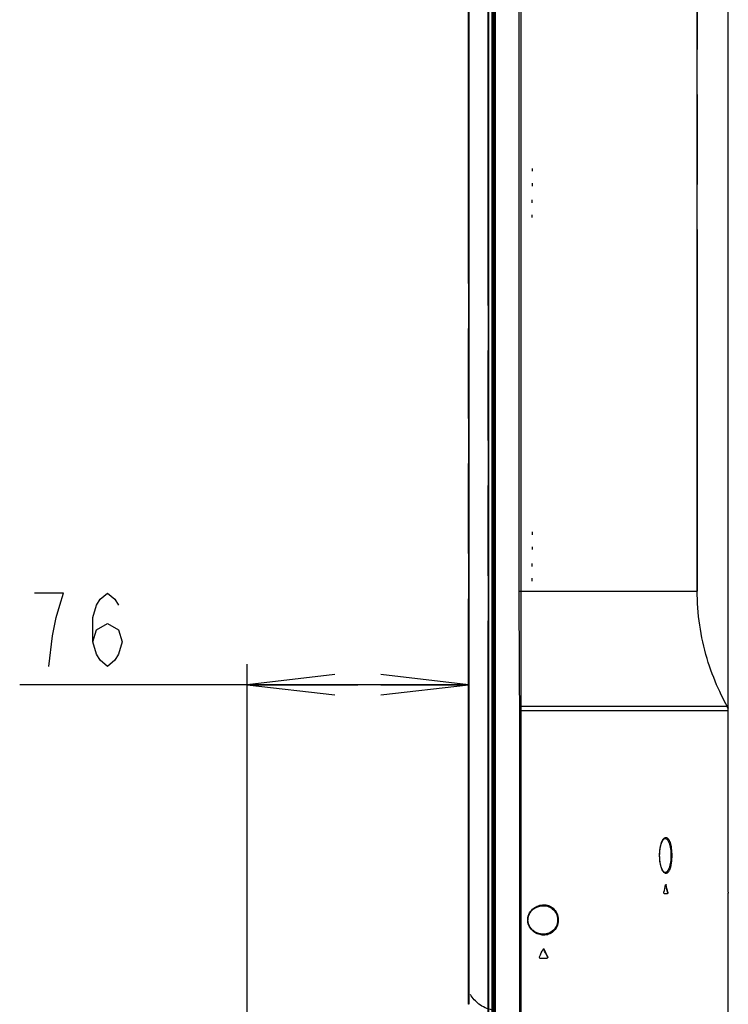
# Model space of a CAD drawing. Units: millimetres. Extents: x 0 to 559, y 0 to 432.
# Drawn here: x 276 to 300, y 181 to 215 of the extents above; entities that cross this region are included whole.
import ezdxf

# ---------------------------------------------------------------- set-up
doc = ezdxf.new("R2010")
doc.units = ezdxf.units.MM
doc.header["$LTSCALE"] = 30.734
doc.linetypes.add('PHANTOM', pattern=[0.8, 0.45, -0.05, 0.1, -0.05, 0.1, -0.05])
doc.layers.get('0').update_dxf_attribs({"linetype": 'CONTINUOUS'})
for name, color, linetype in [('55UK63_2POLE_STANDDXF_DIMENSION', 7, 'CONTINUOUS'), ('55UK63_DESIGDXF_CONTINUOUS_LINE', 7, 'CONTINUOUS'), ('5_ALL_CURVES', 7, 'CONTINUOUS'), ('MBN65122601_DXF_CONTINUOUS_LINE', 7, 'CONTINUOUS'), ('MBN65443101_DXF_CONTINUOUS_LINE', 7, 'CONTINUOUS'), ('MCK69946601_DXF_CONTINUOUS_LINE', 7, 'CONTINUOUS')]:
    doc.layers.add(name, color=color, linetype=linetype)
doc.styles.get("Standard").update_dxf_attribs({"font": 'txt', "width": 0.8})
doc.dimstyles.new('DIMSTYLE_7', dxfattribs={"dimtxt": 2.5, "dimasz": 3, "dimexe": 0.7, "dimexo": 0, "dimtad": 1, "dimlfac": 10, "dimdsep": 46, "dimtxsty": 'Standard', "dimblk": 'OPEN', "dimblk1": 'OPEN', "dimblk2": 'OPEN', "dimcen": 0.09, "dimazin": 2, "dimtp": 0.3, "dimtm": 0.3, "dimtfac": 1, "dimtofl": 0, "dimtmove": 0, "dimatfit": 3, "dimldrblk": 'OPEN', "dimfxl": 1, "dimtolj": 1, "dimarcsym": 0})

# ---------------------------------------------------------------- blocks, each defined once
blk = doc.blocks.new('_OPEN')
at = {"color": 0, "linetype": 'ByBlock'}
for p, q in [((0, 0), (-1, 0.117)), ((-1, -0.117), (0, 0)), ((-1, 0), (0, 0))]:
    blk.add_line(p, q, dxfattribs=at)
blk = doc.blocks.new('*D16')
at = {"layer": '55UK63_2POLE_STANDDXF_DIMENSION', "color": 2, "linetype": 'Continuous', "transparency": 16777216}
for p, q in [((290.96, 216.709), (290.96, 269.516)), ((290.96, 268.816), (295.39, 268.816)), ((299.82, 268.816), (295.39, 268.816)), ((299.82, 189.136), (299.82, 268.191))]:
    blk.add_line(p, q, dxfattribs=at)
at = {"layer": '55UK63_2POLE_STANDDXF_DIMENSION', "color": 2, "linetype": 'Continuous', "transparency": 16777216, "xscale": 3, "yscale": 3, "zscale": 3, "rotation": 180}
blk.add_blockref('_OPEN', (290.96, 268.816), dxfattribs=at)
at = {"layer": '55UK63_2POLE_STANDDXF_DIMENSION', "color": 2, "linetype": 'Continuous', "transparency": 16777216, "xscale": 3, "yscale": 3, "zscale": 3}
blk.add_blockref('_OPEN', (299.82, 268.816), dxfattribs=at)
blk = doc.blocks.new('*D24')
at = {"layer": '55UK63_2POLE_STANDDXF_DIMENSION', "color": 2, "linetype": 'Continuous', "transparency": 16777216}
for p, q in [((283.398, 174.115), (283.398, 192.861)), ((287.179, 192.161), (275.64, 192.161)), ((283.398, 192.161), (287.179, 192.161)), ((290.96, 192.161), (287.179, 192.161))]:
    blk.add_line(p, q, dxfattribs=at)
at = {"layer": '55UK63_2POLE_STANDDXF_DIMENSION', "color": 2, "linetype": 'Continuous', "transparency": 16777216, "xscale": 3, "yscale": 3, "zscale": 3, "rotation": 180}
blk.add_blockref('_OPEN', (283.398, 192.161), dxfattribs=at)
at = {"layer": '55UK63_2POLE_STANDDXF_DIMENSION', "color": 2, "linetype": 'Continuous', "transparency": 16777216, "xscale": 3, "yscale": 3, "zscale": 3}
blk.add_blockref('_OPEN', (290.96, 192.161), dxfattribs=at)

msp = doc.modelspace()

# ---------------------------------------------------------------- linework, layer by layer
at = {"layer": '55UK63_2POLE_STANDDXF_DIMENSION', "color": 2, "linetype": 'Continuous'}
for points in [[(276.6397, 192.7858), (276.7647, 193.8275), (276.8897, 194.4525), (277.0147, 194.8691), (277.1397, 195.2858), (276.1397, 195.2858)], [(278.1397, 193.6191), (278.2647, 194.0358), (278.6398, 194.2441), (279.0148, 194.0358), (279.1398, 193.6191), (279.0148, 193.2025), (278.8898, 192.9941), (278.6398, 192.7858), (278.3898, 192.9941), (278.2647, 193.2025), (278.1397, 193.6191), (278.1397, 194.4525), (278.2647, 194.8691), (278.3898, 195.0775), (278.6398, 195.2858), (278.8898, 195.0775), (279.0148, 194.8691)]]:
    msp.add_lwpolyline(points, dxfattribs=at)
at = {"layer": '55UK63_DESIGDXF_CONTINUOUS_LINE', "color": 40, "linetype": 'Continuous'}
for p, q in [((293.1269, 209.7762), (293.1269, 209.6762)), ((293.1269, 209.2712), (293.1269, 209.1712)), ((293.1269, 208.6012), (293.1269, 208.7012)), ((293.1269, 208.0962), (293.1269, 208.1962)), ((293.1269, 197.3742), (293.1269, 197.2742)), ((293.1269, 196.8692), (293.1269, 196.7692)), ((293.1269, 196.1992), (293.1269, 196.2992)), ((293.1269, 195.6942), (293.1269, 195.7942)), ((299.8199, 195.2852), (299.8199, 195.6852))]:
    msp.add_line(p, q, dxfattribs=at)
at = {"layer": '5_ALL_CURVES', "color": 3, "linetype": 'PHANTOM'}
for p, q in [((291.6299, 180.5127), (291.6299, 252.7677)), ((290.9599, 181.2652), (290.9599, 252.1552)), ((290.9628, 181.262), (290.9599, 181.2652))]:
    msp.add_line(p, q, dxfattribs=at)
at = {"layer": '5_ALL_CURVES', "color": 7, "linetype": 'PHANTOM'}
for p, q in [((291.8299, 180.9152), (291.8299, 252.7352)), ((298.7599, 227.6658), (298.7599, 206.9452)), ((298.7599, 206.9452), (298.7599, 201.5452)), ((298.7599, 201.5452), (298.7599, 198.7702)), ((298.7599, 198.7702), (298.7599, 195.3552))]:
    msp.add_line(p, q, dxfattribs=at)
msp.add_arc((306.8371, 195.3552), 8.0772, 209.11015, 209.68445, dxfattribs=at)
at = {"layer": 'MBN65122601_DXF_CONTINUOUS_LINE', "color": 7, "linetype": 'Continuous'}
for p, q in [((291.8299, 252.719), (291.8299, 180.5613)), ((291.6224, 252.391), (291.6224, 180.8909)), ((291.6401, 252.391), (291.6401, 180.8909)), ((291.7599, 180.8652), (291.7599, 252.4152)), ((291.7799, 252.4152), (291.7799, 180.8652)), ((290.9599, 252.1419), (290.9599, 181.2747)), ((290.9697, 251.8138), (290.9697, 181.6045)), ((290.9697, 181.6045), (290.9599, 181.6045))]:
    msp.add_line(p, q, dxfattribs=at)
for centre, radius, start, end in [((294.7262, 181.4567), 3.7594, 177.89332, 178.0426), ((294.3712, 181.4698), 3.4041, 177.73206, 177.8933), ((290.9899, 181.2747), 0.03, 180, 215.11845)]:
    msp.add_arc(centre, radius, start, end, dxfattribs=at)
for points, knots in [([(290.9663, 181.4729), (290.966, 181.4545), (290.9651, 181.3949), (290.9643, 181.3352), (290.9642, 181.2941)], [0, 0, 0, 0, 0.3101323, 1, 1, 1, 1]), ([(290.969, 181.5851), (290.9687, 181.5755), (290.9675, 181.5381), (290.9667, 181.5007), (290.9663, 181.4729)], [0, 0, 0, 0, 0.2569955, 1, 1, 1, 1]), ([(290.9642, 181.2941), (290.9642, 181.2853), (290.9639, 181.2739), (290.9649, 181.262), (290.9648, 181.2583), (290.9654, 181.2574)], [0, 0, 0, 0, 0.7169415, 0.9133493, 1, 1, 1, 1])]:
    msp.add_open_spline(points, degree=3, knots=knots, dxfattribs=at)
at = {"layer": 'MBN65443101_DXF_CONTINUOUS_LINE', "color": 7, "linetype": 'Continuous'}
msp.add_open_spline([(291.7599, 181.0609), (291.599, 181.0976), (291.3079, 181.2287), (291.0961, 181.4642), (291.0218, 181.5867)], degree=3, knots=[0, 0, 0, 0, 0.5352459, 1, 1, 1, 1], dxfattribs=at)
at = {"layer": 'MCK69946601_DXF_CONTINUOUS_LINE', "color": 7, "linetype": 'Continuous'}
for p, q in [((291.8799, 180.5452), (291.8799, 252.7263)), ((292.6861, 195.3552), (292.686, 251.4824)), ((292.7536, 195.3552), (292.7536, 251.4824)), ((298.7599, 195.3552), (298.7599, 236.5952)), ((298.7599, 198.7702), (298.7599, 201.5452)), ((292.6861, 195.3552), (298.76, 195.3552)), ((298.7611, 195.2239), (298.76, 195.3552)), ((292.7031, 191.4302), (299.7783, 191.4302)), ((292.7035, 191.2802), (292.7031, 191.4302)), ((292.7035, 191.2802), (299.8199, 191.2802)), ((292.7035, 180.9152), (292.7035, 191.2802)), ((292.7506, 191.2802), (292.7508, 191.4302)), ((292.7506, 180.9152), (292.7506, 191.2802)), ((299.8199, 185.0836), (299.8199, 191.2802)), ((299.8199, 190.1352), (299.8199, 190.6652)), ((299.8199, 186.9991), (299.8199, 187.0852)), ((297.4773, 186.3298), (297.4772, 186.3392)), ((299.8199, 185.3652), (299.8199, 185.6712)), ((297.6874, 185.3357), (297.6979, 185.3357)), ((299.8198, 185.0836), (299.8199, 185.2363)), ((297.6327, 185.0352), (297.7463, 185.0352)), ((297.7435, 185.0824), (297.7541, 185.0824)), ((299.8199, 185.0352), (299.8198, 185.0447)), ((299.8199, 180.6452), (299.8199, 185.0352)), ((299.8199, 180.6452), (299.8199, 185.0352)), ((293.4774, 184.6217), (293.4775, 184.6217)), ((293.4775, 183.6486), (293.4774, 183.6486)), ((293.5218, 183.1357), (293.5359, 183.1357)), ((293.3919, 182.8352), (293.6434, 182.8352)), ((293.6466, 182.8824), (293.6606, 182.8824))]:
    msp.add_line(p, q, dxfattribs=at)
for points in [[(299.7783, 191.4302), (299.7356, 191.509), (299.6831, 191.6086), (299.6304, 191.7119), (299.5777, 191.819), (299.5252, 191.9297), (299.4731, 192.0437), (299.4217, 192.1608), (299.371, 192.2812), (299.3214, 192.4044), (299.2731, 192.5304), (299.2261, 192.6591), (299.1808, 192.7901), (299.1372, 192.9234), (299.0954, 193.059), (299.0557, 193.1964), (299.0182, 193.3356), (298.9829, 193.4765), (298.9501, 193.6186), (298.9198, 193.762), (298.8919, 193.9065), (298.8666, 194.0518), (298.844, 194.1978), (298.824, 194.3444), (298.8068, 194.4912), (298.7922, 194.6382), (298.7804, 194.7853), (298.7712, 194.932), (298.7648, 195.0782), (298.7611, 195.2239)], [(299.7887, 191.4097), (299.7835, 191.4203), (299.7783, 191.4302)], [(299.8189, 191.3032), (299.8184, 191.3076), (299.8172, 191.3173), (299.8156, 191.3272), (299.8136, 191.3372), (299.8112, 191.3474), (299.8085, 191.3576), (299.8053, 191.3679), (299.8018, 191.3783), (299.7978, 191.3887), (299.7935, 191.3992), (299.7887, 191.4097)], [(297.4772, 186.3392), (297.4774, 186.3595), (297.4779, 186.3798), (297.4785, 186.4001), (297.4795, 186.4204), (297.4806, 186.4405), (297.4821, 186.4606), (297.4838, 186.4805), (297.4857, 186.5003), (297.4879, 186.5199), (297.4903, 186.5393), (297.4929, 186.5585), (297.4958, 186.5774), (297.4989, 186.596), (297.5023, 186.6144), (297.5059, 186.6324), (297.5097, 186.6501), (297.5137, 186.6674), (297.5179, 186.6843), (297.5223, 186.7008), (297.5269, 186.7168), (297.5317, 186.7324), (297.5367, 186.7474), (297.5418, 186.762), (297.5471, 186.776), (297.5525, 186.7894), (297.558, 186.8022), (297.5637, 186.8144), (297.5694, 186.826), (297.5752, 186.8368), (297.5811, 186.847), (297.587, 186.8564), (297.5929, 186.8652), (297.5988, 186.8732), (297.6047, 186.8806), (297.6106, 186.8873), (297.6165, 186.8934), (297.6224, 186.8987), (297.6282, 186.9034), (297.634, 186.9074), (297.6396, 186.9106), (297.6452, 186.9132), (297.6506, 186.915), (297.656, 186.9161), (297.66, 186.9165)], [(297.66, 185.7538), (297.656, 185.7542), (297.6507, 185.7553), (297.6452, 185.7571), (297.6397, 185.7597), (297.634, 185.7629), (297.6283, 185.7669), (297.6224, 185.7715), (297.6166, 185.7769), (297.6107, 185.7829), (297.6048, 185.7896), (297.5989, 185.7969), (297.593, 185.805), (297.5871, 185.8137), (297.5812, 185.8231), (297.5754, 185.8332), (297.5696, 185.8441), (297.5638, 185.8556), (297.5582, 185.8678), (297.5526, 185.8806), (297.5472, 185.8939), (297.5419, 185.9079), (297.5368, 185.9224), (297.5319, 185.9374), (297.5271, 185.9529), (297.5225, 185.9689), (297.5181, 185.9854), (297.5138, 186.0022), (297.5098, 186.0195), (297.506, 186.0371), (297.5025, 186.0551), (297.4991, 186.0734), (297.496, 186.092), (297.4931, 186.1109), (297.4904, 186.13), (297.488, 186.1494), (297.4858, 186.169), (297.4839, 186.1887), (297.4822, 186.2086), (297.4807, 186.2286), (297.4795, 186.2488), (297.4786, 186.269), (297.4779, 186.2892), (297.4774, 186.3095), (297.4773, 186.3298)], [(292.9835, 184.1352), (292.9837, 184.1465), (292.9842, 184.1601), (292.9852, 184.1736), (292.9867, 184.1872), (292.9886, 184.2009), (292.9909, 184.2146), (292.9937, 184.2284), (292.997, 184.2421), (293.0008, 184.2559), (293.005, 184.2697), (293.0097, 184.2834), (293.0149, 184.2972), (293.0206, 184.3108), (293.0268, 184.3245), (293.0336, 184.3381), (293.0408, 184.3516), (293.0485, 184.365), (293.0568, 184.3783), (293.0656, 184.3914), (293.0748, 184.4044), (293.0846, 184.4173), (293.0949, 184.4299), (293.1056, 184.4423), (293.1169, 184.4544), (293.1286, 184.4663), (293.1407, 184.4778), (293.1533, 184.4891), (293.1663, 184.5), (293.1797, 184.5106), (293.1935, 184.5208), (293.2077, 184.5306), (293.2223, 184.54), (293.2373, 184.5491), (293.2527, 184.5577), (293.2684, 184.5658), (293.2846, 184.5736), (293.3011, 184.5808), (293.318, 184.5876), (293.3353, 184.5939), (293.353, 184.5996), (293.3711, 184.6048), (293.3896, 184.6094), (293.4085, 184.6133), (293.4279, 184.6166), (293.4476, 184.6193), (293.4678, 184.6211), (293.4774, 184.6217)], [(293.4774, 183.6486), (293.4678, 183.6492), (293.4477, 183.6511), (293.428, 183.6537), (293.4087, 183.657), (293.3898, 183.6609), (293.3713, 183.6655), (293.3532, 183.6707), (293.3356, 183.6764), (293.3183, 183.6826), (293.3014, 183.6894), (293.2849, 183.6966), (293.2688, 183.7043), (293.2531, 183.7124), (293.2378, 183.721), (293.2228, 183.73), (293.2082, 183.7394), (293.194, 183.7492), (293.1802, 183.7594), (293.1668, 183.7699), (293.1538, 183.7808), (293.1412, 183.792), (293.1291, 183.8035), (293.1174, 183.8153), (293.1062, 183.8274), (293.0955, 183.8398), (293.0852, 183.8523), (293.0754, 183.8651), (293.0661, 183.8781), (293.0573, 183.8912), (293.049, 183.9045), (293.0413, 183.9179), (293.034, 183.9313), (293.0273, 183.9449), (293.0211, 183.9585), (293.0153, 183.9721), (293.0101, 183.9858), (293.0053, 183.9996), (293.0011, 184.0133), (292.9973, 184.0271), (292.994, 184.0408), (292.9911, 184.0546), (292.9888, 184.0683), (292.9868, 184.0819), (292.9853, 184.0955), (292.9843, 184.1091), (292.9837, 184.1225), (292.9835, 184.1352)]]:
    msp.add_lwpolyline(points, dxfattribs=at)
for centre, radius, start, end in [((-1283.8296, 194.5419), 1576.5835, 359.886913, 0.0295544), ((299.4484, 191.2491), 0.3763, 26.71244, 28.75995), ((299.5669, 191.28), 0.2531, 0.04019, 5.26618), ((235.6908, 199.2772), 63.5397, 347.09111, 347.325343), ((297.637, 185.3244), 0.0516, 12.6074, 13.95576), ((234.5138, 171.1969), 64.7364, 12.385729, 12.615369), ((297.6901, 185.3454), 0.0031, 90.03274, 97.87347), ((234.4736, 171.1912), 64.7872, 12.381014, 12.61047), ((317.0807, 185.0652), 17.2608, 179.93913, 180.06832), ((293.4307, 184.1352), 0.4573, 177.77786, 179.99915), ((293.4301, 184.1352), 0.4568, 180.00085, 181.50885), ((247.0091, 206.2535), 51.9224, 333.2488, 333.5614), ((293.5303, 183.1212), 0.0326, 150.01274, 153.58509), ((293.4925, 183.1212), 0.0326, 26.36473, 29.86214), ((247.0082, 160.0587), 51.9236, 26.07594, 26.38755), ((246.7711, 159.9699), 52.1881, 26.04234, 26.35228)]:
    msp.add_arc(centre, radius, start, end, dxfattribs=at)
for points in [[(292.7031, 191.4302), (292.6957, 192.7385), (292.6862, 194.0468), (292.6861, 195.3552)], [(299.8189, 191.3032), (299.8152, 191.3431), (299.8025, 191.3825), (299.7845, 191.4183)], [(297.6848, 185.3435), (297.6858, 185.3414), (297.6865, 185.3391), (297.6871, 185.3369)], [(293.5114, 183.1467), (293.5154, 183.1448), (293.5186, 183.1413), (293.5208, 183.1374)]]:
    msp.add_open_spline(points, degree=3, dxfattribs=at)
for points, knots in [([(297.4754, 186.3352), (297.4754, 186.4152), (297.4835, 186.5318), (297.5118, 186.6774), (297.5388, 186.7689), (297.5708, 186.8435), (297.6065, 186.8995), (297.6454, 186.9363), (297.6896, 186.951), (297.7338, 186.9372), (297.7714, 186.9004), (297.8048, 186.8444), (297.834, 186.7695), (297.858, 186.6777), (297.8828, 186.5317), (297.8896, 186.4152), (297.8896, 186.3352)], [0, 0, 0, 0, 0.1761867, 0.2557983, 0.3261993, 0.3857886, 0.4339592, 0.4715062, 0.5017403, 0.5315026, 0.5680567, 0.6152771, 0.6742158, 0.7442883, 0.8237913, 1, 1, 1, 1]), ([(297.66, 186.9165), (297.6735, 186.9172), (297.7037, 186.9097), (297.7422, 186.8758), (297.7762, 186.8231), (297.8191, 186.7199), (297.8535, 186.5544), (297.8625, 186.4122), (297.8625, 186.3352)], [0, 0, 0, 0, 0.0617758, 0.1356901, 0.2301406, 0.3477913, 0.6466014, 1, 1, 1, 1]), ([(299.8182, 186.3352), (299.8182, 186.4085), (299.8184, 186.6245), (299.8196, 186.8405), (299.8199, 186.9832)], [0, 0, 0, 0, 0.3395892, 1, 1, 1, 1]), ([(297.6446, 185.7387), (297.6169, 185.7569), (297.5672, 185.8257), (297.4939, 186.0237), (297.4754, 186.205), (297.4754, 186.3352)], [0, 0, 0, 0, 0.1567421, 0.3845283, 1, 1, 1, 1]), ([(297.8896, 186.3352), (297.8896, 186.2885), (297.8872, 186.2193), (297.8788, 186.1289), (297.8653, 186.0283), (297.8396, 185.9095), (297.795, 185.801), (297.7491, 185.7463), (297.7146, 185.7248), (297.677, 185.7219), (297.6548, 185.732), (297.6446, 185.7387)], [0, 0, 0, 0, 0.1923649, 0.285399, 0.3747519, 0.6108881, 0.7864056, 0.8508416, 0.9029681, 0.9495831, 1, 1, 1, 1]), ([(297.8625, 186.3352), (297.8625, 186.2581), (297.8535, 186.1159), (297.8191, 185.9505), (297.7762, 185.8473), (297.7422, 185.7945), (297.7037, 185.7606), (297.6735, 185.7531), (297.66, 185.7538)], [0, 0, 0, 0, 0.353396, 0.6522077, 0.7698591, 0.86431, 0.9382244, 1, 1, 1, 1]), ([(299.8199, 185.6871), (299.8199, 185.7152), (299.8188, 185.9313), (299.8182, 186.1473), (299.8182, 186.3352)], [0, 0, 0, 0, 0.1304166, 1, 1, 1, 1]), ([(297.6822, 185.3357), (297.6826, 185.3374), (297.6839, 185.3419), (297.6864, 185.348), (297.6896, 185.3484)], [0, 0, 0, 0, 0.3542442, 1, 1, 1, 1]), ([(297.6901, 185.3485), (297.6909, 185.3485), (297.6959, 185.346), (297.697, 185.34), (297.6979, 185.3357)], [0, 0, 0, 0, 0.1563212, 1, 1, 1, 1]), ([(297.6327, 185.0352), (297.6305, 185.0352), (297.6258, 185.0414), (297.6226, 185.057), (297.6224, 185.0723), (297.6247, 185.0824)], [0, 0, 0, 0, 0.1336479, 0.3798563, 1, 1, 1, 1]), ([(297.7435, 185.0824), (297.7457, 185.0726), (297.7457, 185.0577), (297.7425, 185.0422), (297.7387, 185.0358), (297.7365, 185.0352)], [0, 0, 0, 0, 0.6105177, 0.8598314, 1, 1, 1, 1]), ([(297.7541, 185.0824), (297.7563, 185.0723), (297.756, 185.057), (297.753, 185.0415), (297.7485, 185.0352), (297.7463, 185.0352)], [0, 0, 0, 0, 0.6224885, 0.8687932, 1, 1, 1, 1]), ([(292.9737, 184.1529), (292.9767, 184.2308), (293.0227, 184.3788), (293.1676, 184.5377), (293.3388, 184.6299), (293.5182, 184.6622), (293.6967, 184.6341), (293.8615, 184.5364), (293.9859, 184.363), (294.0165, 184.2137), (294.0165, 184.1352)], [0, 0, 0, 0, 0.1459867, 0.2761366, 0.3936565, 0.5037356, 0.6116879, 0.7248378, 0.8529536, 1, 1, 1, 1]), ([(293.4775, 184.6217), (293.5362, 184.6248), (293.6575, 184.6121), (293.8285, 184.5254), (293.9621, 184.3605), (293.9958, 184.2127), (293.9958, 184.1352)], [0, 0, 0, 0, 0.2220995, 0.4512684, 0.7067833, 1, 1, 1, 1]), ([(294.0165, 184.1352), (294.0165, 184.0564), (293.9857, 183.9067), (293.8607, 183.7331), (293.6952, 183.6356), (293.5161, 183.6081), (293.3361, 183.6413), (293.1646, 183.7348), (293.0201, 183.8955), (292.9756, 184.0448), (292.9735, 184.1231)], [0, 0, 0, 0, 0.1469361, 0.2748974, 0.3879148, 0.4957968, 0.6058777, 0.723485, 0.8538414, 1, 1, 1, 1]), ([(293.9958, 184.1352), (293.9958, 184.0576), (293.9621, 183.9098), (293.8285, 183.7449), (293.6575, 183.6582), (293.5362, 183.6455), (293.4775, 183.6486)], [0, 0, 0, 0, 0.2932149, 0.5487349, 0.7779047, 1, 1, 1, 1]), ([(293.502, 183.1375), (293.503, 183.1391), (293.5068, 183.1447), (293.5137, 183.1485), (293.5185, 183.1485)], [0, 0, 0, 0, 0.2822201, 1, 1, 1, 1]), ([(293.5185, 183.1485), (293.5238, 183.1485), (293.5312, 183.1439), (293.535, 183.1376), (293.5359, 183.1357)], [0, 0, 0, 0, 0.7145135, 1, 1, 1, 1]), ([(293.3919, 182.8352), (293.3836, 182.8352), (293.3674, 182.8526), (293.3696, 182.8731), (293.3743, 182.8824)], [0, 0, 0, 0, 0.4460739, 1, 1, 1, 1]), ([(293.6466, 182.8824), (293.651, 182.8733), (293.6531, 182.8537), (293.639, 182.8361), (293.6309, 182.8352)], [0, 0, 0, 0, 0.5530777, 1, 1, 1, 1]), ([(293.6606, 182.8824), (293.6651, 182.8731), (293.6673, 182.8529), (293.6516, 182.8352), (293.6434, 182.8352)], [0, 0, 0, 0, 0.5580801, 1, 1, 1, 1])]:
    msp.add_open_spline(points, degree=3, knots=knots, dxfattribs=at)

# ---------------------------------------------------------------- dimensions: what is measured, and where the dimension line sits
at = {"layer": '55UK63_2POLE_STANDDXF_DIMENSION', "color": 2, "linetype": 'Continuous'}
dim = msp.add_linear_dim(base=(299.8199, 268.8157), p1=(290.9599, 216.7091), p2=(299.8199, 189.1359), dimstyle='DIMSTYLE_7', dxfattribs=at)
dim.commit()
dim.dimension.update_dxf_attribs({"geometry": '*D16', "text_midpoint": (291.9172, 268.8157), "dimtype": 160})
dim = msp.add_linear_dim(base=(283.3977, 192.1608), p1=(290.9599, 181.6045), p2=(283.3977, 174.1152), angle=180, dimstyle='DIMSTYLE_7', dxfattribs=at)
dim.commit()
dim.dimension.update_dxf_attribs({"geometry": '*D24', "text_midpoint": (275.6397, 192.1608), "dimtype": 160})

doc.saveas('drawing.dxf')
